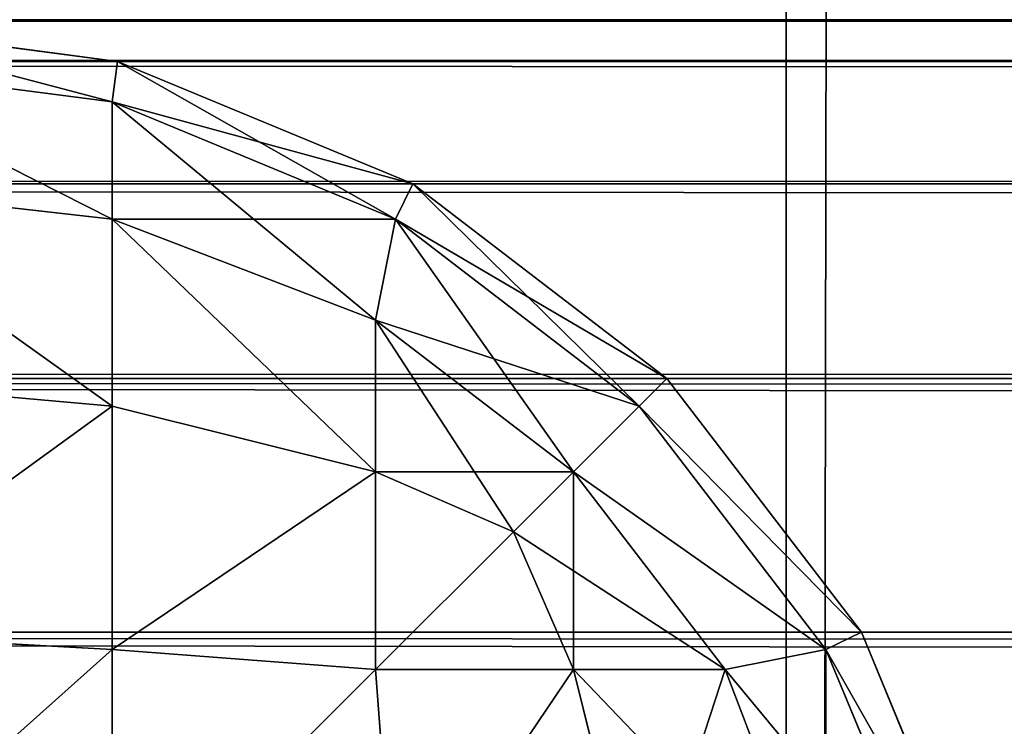
# Model space of a CAD drawing. Extents: x 745 to 4809, y 1396 to 3416.
# Drawn here: x 3532 to 3534, y 1464 to 1466 of the extents above; entities that cross this region are included whole.
import ezdxf

# ---------------------------------------------------------------- set-up
doc = ezdxf.new("R2010")
doc.units = 0
doc.header["$LTSCALE"] = 25.4
doc.layers.get('0').update_dxf_attribs({"color": 13, "linetype": 'CONTINUOUS'})

# ---------------------------------------------------------------- blocks, each defined once
blk = doc.blocks.new('GROUP_72')
at = {"color": 0}
mesh = blk.add_polyface(dxfattribs=at)
corners = [(20.8482, 1985.1317), (20, 41.3109), (20, 1978.6891), (20.8482, 34.8683), (22.8289, 1989.9137), (22.8289, 30.0863), (25.9799, 25.9799), (25.9799, 1994.0201), (30.0863, 1997.1711), (30.0863, 22.8289), (34.8683, 20.8482), (34.8683, 1999.1518), (41.3109, 20), (41.3109, 2000), (278.6891, 2000), (278.6891, 20), (285.1317, 20.8482), (285.1317, 1999.1518), (289.9137, 1997.1711), (289.9137, 22.8289), (294.0201, 1994.0201), (294.0201, 25.9799), (297.1711, 30.0863), (297.1711, 1989.9137), (299.1518, 1985.1317), (299.1518, 34.8683), (300, 41.3109), (300, 1978.6891)]
mesh.append_faces([[corners[k] for k in face] for face in [(0, 1, 2), (26, 24, 27)]], dxfattribs={"vtx0": -1, "color": 0})
mesh.append_faces([[corners[k] for k in face] for face in [(1, 0, 3), (3, 4, 5), (5, 4, 6), (6, 8, 9), (9, 8, 10), (10, 11, 12), (12, 14, 15), (15, 14, 16), (16, 18, 19), (19, 20, 21), (21, 20, 22), (22, 24, 25), (25, 24, 26)]], dxfattribs={"vtx0": -1, "vtx1": -1, "color": 0})
mesh.append_faces([[corners[k] for k in face] for face in [(3, 0, 4), (6, 4, 7), (6, 7, 8), (10, 8, 11), (12, 11, 13), (12, 13, 14), (16, 14, 17), (16, 17, 18), (19, 18, 20), (22, 20, 23), (22, 23, 24)]], dxfattribs={"vtx0": -1, "vtx2": -1, "color": 0})
mesh = blk.add_polyface(dxfattribs=at)
corners = [(20.8482, 34.8683, 50), (20, 1978.6891, 50), (20, 41.3109, 50), (20.8482, 1985.1317, 50), (22.8289, 30.0863, 50), (22.8289, 1989.9137, 50), (25.9799, 25.9799, 50), (25.9799, 1994.0201, 50), (30.0863, 22.8289, 50), (30.0863, 1997.1711, 50), (34.8683, 1999.1518, 50), (34.8683, 20.8482, 50), (41.3109, 20, 50), (41.3109, 2000, 50), (278.6891, 2000, 50), (278.6891, 20, 50), (285.1317, 20.8482, 50), (285.1317, 1999.1518, 50), (289.9137, 1997.1711, 50), (289.9137, 22.8289, 50), (294.0201, 25.9799, 50), (294.0201, 1994.0201, 50), (297.1711, 30.0863, 50), (297.1711, 1989.9137, 50), (299.1518, 1985.1317, 50), (299.1518, 34.8683, 50), (300, 41.3109, 50), (300, 1978.6891, 50)]
mesh.append_faces([[corners[k] for k in face] for face in [(0, 1, 2), (24, 26, 27)]], dxfattribs={"vtx0": -1, "color": 0})
mesh.append_faces([[corners[k] for k in face] for face in [(1, 0, 3), (3, 4, 5), (5, 6, 7), (7, 8, 9), (9, 8, 10), (10, 12, 13), (13, 12, 14), (14, 16, 17), (17, 16, 18), (18, 20, 21), (21, 22, 23), (23, 22, 24)]], dxfattribs={"vtx0": -1, "vtx1": -1, "color": 0})
mesh.append_faces([[corners[k] for k in face] for face in [(3, 0, 4), (5, 4, 6), (7, 6, 8), (10, 8, 11), (10, 11, 12), (14, 12, 15), (14, 15, 16), (18, 16, 19), (18, 19, 20), (21, 20, 22), (24, 22, 25), (24, 25, 26)]], dxfattribs={"vtx0": -1, "vtx2": -1, "color": 0})
blk = doc.blocks.new('GROUP_60')
at = {"color": 0}
for p, q in [((725.9565, 40, 57), (239.5131, 40, 57)), ((239.5131, 40, 3), (1265.9961, 40, 3)), ((239.5131, 40, 3), (1265.9961, 40, 3)), ((725.9565, 40, 57), (239.5131, 40, 57)), ((258.7765, 39.8978, 398), (258, 40, 398)), ((258, 40, 452), (258.7765, 39.8978, 452)), ((258, 40, 452), (258.7765, 39.8978, 452)), ((258.7765, 39.8978, 398), (258, 40, 398)), ((239.3086, 39.8978, 57.7765), (724.4036, 39.8978, 57.7765)), ((239.3086, 39.8978, 57.7765), (724.4036, 39.8978, 57.7765)), ((1266.2006, 39.8978, 2.2235), (239.3086, 39.8978, 2.2235)), ((1266.2006, 39.8978, 2.2235), (239.3086, 39.8978, 2.2235)), ((258, 39.8978, 452.7765), (258.7632, 39.799, 452.7632)), ((258, 39.8978, 452.7765), (258.7632, 39.799, 452.7632)), ((258, 39.8978, 397.2235), (258.7632, 39.799, 397.2368)), ((258, 39.8978, 397.2235), (258.7632, 39.799, 397.2368)), ((258.7765, 39.8978, 452), (258.7632, 39.799, 452.7632)), ((258.7765, 39.8978, 452), (258.7632, 39.799, 452.7632)), ((258.7765, 39.8978, 398), (258.7632, 39.799, 397.2368)), ((258.7765, 39.8978, 398), (258.7632, 39.799, 397.2368)), ((259.5, 39.5981, 398), (258.7765, 39.8978, 398)), ((258.7765, 39.8978, 452), (258.7765, 39.8978, 398)), ((258.7765, 39.8978, 452), (259.5, 39.5981, 452)), ((258.7765, 39.8978, 452), (258.7765, 39.8978, 398)), ((258.7765, 39.8978, 452), (259.5, 39.5981, 452)), ((259.5, 39.5981, 398), (258.7765, 39.8978, 398)), ((258.7632, 39.799, 452.7632), (259.4576, 39.5114, 452.7632)), ((258.7632, 39.5114, 453.4576), (258.7632, 39.799, 452.7632)), ((258.7632, 39.799, 452.7632), (259.4576, 39.5114, 452.7632)), ((258.7632, 39.5114, 453.4576), (258.7632, 39.799, 452.7632)), ((259.4576, 39.5114, 397.2368), (258.7632, 39.799, 397.2368)), ((258.7632, 39.799, 397.2368), (258.7632, 39.5114, 396.5424)), ((259.4576, 39.5114, 397.2368), (258.7632, 39.799, 397.2368)), ((258.7632, 39.799, 397.2368), (258.7632, 39.5114, 396.5424)), ((238.7092, 39.5981, 58.5), (722.9565, 39.5981, 58.5)), ((238.7092, 39.5981, 58.5), (722.9565, 39.5981, 58.5)), ((1266.8, 39.5981, 1.5), (238.7092, 39.5981, 1.5)), ((1266.8, 39.5981, 1.5), (238.7092, 39.5981, 1.5)), ((258, 39.5981, 453.5), (258.7632, 39.5114, 453.4576)), ((258, 39.5981, 453.5), (258.7632, 39.5114, 453.4576)), ((258, 39.5981, 396.5), (258.7632, 39.5114, 396.5424)), ((258, 39.5981, 396.5), (258.7632, 39.5114, 396.5424)), ((259.5, 39.5981, 452), (259.4576, 39.5114, 452.7632)), ((259.5, 39.5981, 452), (259.4576, 39.5114, 452.7632)), ((259.5, 39.5981, 398), (259.4576, 39.5114, 397.2368)), ((259.5, 39.5981, 398), (259.4576, 39.5114, 397.2368)), ((259.5, 39.5981, 452), (259.5, 39.5981, 398)), ((260.1213, 39.1213, 398), (259.5, 39.5981, 398)), ((259.5, 39.5981, 452), (259.5, 39.5981, 398)), ((259.5, 39.5981, 452), (260.1213, 39.1213, 452)), ((259.5, 39.5981, 452), (260.1213, 39.1213, 452)), ((260.1213, 39.1213, 398), (259.5, 39.5981, 398)), ((258.7632, 39.5114, 453.4576), (259.4086, 39.2644, 453.4086)), ((258.7632, 39.5114, 453.4576), (259.4086, 39.2644, 453.4086)), ((258.7632, 39.0539, 454.0539), (258.7632, 39.5114, 453.4576)), ((258.7632, 39.0539, 454.0539), (258.7632, 39.5114, 453.4576)), ((258.7632, 39.5114, 396.5424), (258.7632, 39.0539, 395.9461)), ((258.7632, 39.5114, 396.5424), (259.4086, 39.2644, 396.5914)), ((258.7632, 39.5114, 396.5424), (259.4086, 39.2644, 396.5914)), ((258.7632, 39.5114, 396.5424), (258.7632, 39.0539, 395.9461)), ((259.4576, 39.5114, 452.7632), (259.4086, 39.2644, 453.4086)), ((259.4576, 39.5114, 452.7632), (259.4086, 39.2644, 453.4086)), ((259.4576, 39.5114, 397.2368), (259.4086, 39.2644, 396.5914)), ((259.4576, 39.5114, 397.2368), (259.4086, 39.2644, 396.5914)), ((259.4576, 39.5114, 452.7632), (260.0539, 39.0539, 452.7632)), ((259.4576, 39.5114, 452.7632), (260.0539, 39.0539, 452.7632)), ((260.0539, 39.0539, 397.2368), (259.4576, 39.5114, 397.2368)), ((260.0539, 39.0539, 397.2368), (259.4576, 39.5114, 397.2368)), ((259.4086, 39.2644, 453.4086), (259.8928, 38.8928, 453.4086)), ((259.4086, 38.8928, 453.8928), (259.4086, 39.2644, 453.4086)), ((259.4086, 38.8928, 453.8928), (259.4086, 39.2644, 453.4086)), ((259.4086, 39.2644, 453.4086), (259.8928, 38.8928, 453.4086)), ((259.4086, 39.2644, 396.5914), (259.4086, 38.8928, 396.1072)), ((259.8928, 38.8928, 396.5914), (259.4086, 39.2644, 396.5914)), ((259.4086, 39.2644, 396.5914), (259.4086, 38.8928, 396.1072)), ((259.8928, 38.8928, 396.5914), (259.4086, 39.2644, 396.5914)), ((237.7557, 39.1213, 59.1213), (721.7139, 39.1213, 59.1213)), ((237.7557, 39.1213, 59.1213), (721.7139, 39.1213, 59.1213)), ((1267.7535, 39.1213, 0.8787), (237.7557, 39.1213, 0.8787)), ((1267.7535, 39.1213, 0.8787), (237.7557, 39.1213, 0.8787)), ((258, 39.1213, 454.1213), (258.7632, 39.0539, 454.0539)), ((258, 39.1213, 454.1213), (258.7632, 39.0539, 454.0539)), ((258, 39.1213, 395.8787), (258.7632, 39.0539, 395.9461)), ((258, 39.1213, 395.8787), (258.7632, 39.0539, 395.9461)), ((260.1213, 39.1213, 452), (260.0539, 39.0539, 452.7632)), ((260.1213, 39.1213, 452), (260.0539, 39.0539, 452.7632)), ((260.1213, 39.1213, 398), (260.0539, 39.0539, 397.2368)), ((260.1213, 39.1213, 398), (260.0539, 39.0539, 397.2368)), ((260.5981, 38.5, 398), (260.1213, 39.1213, 398)), ((260.1213, 39.1213, 452), (260.1213, 39.1213, 398)), ((260.1213, 39.1213, 452), (260.5981, 38.5, 452)), ((260.1213, 39.1213, 452), (260.1213, 39.1213, 398)), ((260.1213, 39.1213, 452), (260.5981, 38.5, 452)), ((260.5981, 38.5, 398), (260.1213, 39.1213, 398)), ((258.7632, 39.0539, 454.0539), (259.4086, 38.8928, 453.8928)), ((258.7632, 38.4576, 454.5114), (258.7632, 39.0539, 454.0539)), ((258.7632, 38.4576, 454.5114), (258.7632, 39.0539, 454.0539)), ((258.7632, 39.0539, 454.0539), (259.4086, 38.8928, 453.8928)), ((258.7632, 39.0539, 395.9461), (258.7632, 38.4576, 395.4886)), ((258.7632, 39.0539, 395.9461), (259.4086, 38.8928, 396.1072)), ((258.7632, 39.0539, 395.9461), (258.7632, 38.4576, 395.4886)), ((258.7632, 39.0539, 395.9461), (259.4086, 38.8928, 396.1072)), ((260.0539, 39.0539, 452.7632), (259.8928, 38.8928, 453.4086)), ((260.0539, 39.0539, 452.7632), (259.8928, 38.8928, 453.4086)), ((260.0539, 39.0539, 397.2368), (259.8928, 38.8928, 396.5914)), ((260.0539, 39.0539, 397.2368), (259.8928, 38.8928, 396.5914)), ((260.0539, 39.0539, 452.7632), (260.5114, 38.4576, 452.7632)), ((260.0539, 39.0539, 452.7632), (260.5114, 38.4576, 452.7632)), ((260.5114, 38.4576, 397.2368), (260.0539, 39.0539, 397.2368)), ((260.5114, 38.4576, 397.2368), (260.0539, 39.0539, 397.2368)), ((259.4086, 38.8928, 453.8928), (259.7462, 38.7462, 453.7462)), ((259.4086, 38.8928, 453.8928), (259.7462, 38.7462, 453.7462)), ((259.4086, 38.4086, 454.2644), (259.4086, 38.8928, 453.8928)), ((259.4086, 38.4086, 454.2644), (259.4086, 38.8928, 453.8928)), ((259.4086, 38.8928, 396.1072), (259.4086, 38.4086, 395.7356)), ((259.4086, 38.8928, 396.1072), (259.7462, 38.7462, 396.2538)), ((259.4086, 38.8928, 396.1072), (259.4086, 38.4086, 395.7356)), ((259.4086, 38.8928, 396.1072), (259.7462, 38.7462, 396.2538)), ((259.8928, 38.8928, 453.4086), (259.7462, 38.7462, 453.7462)), ((259.8928, 38.8928, 453.4086), (259.7462, 38.7462, 453.7462)), ((259.8928, 38.8928, 396.5914), (259.7462, 38.7462, 396.2538)), ((259.8928, 38.8928, 396.5914), (259.7462, 38.7462, 396.2538)), ((259.8928, 38.8928, 453.4086), (260.2644, 38.4086, 453.4086)), ((259.8928, 38.8928, 453.4086), (260.2644, 38.4086, 453.4086)), ((260.2644, 38.4086, 396.5914), (259.8928, 38.8928, 396.5914)), ((260.2644, 38.4086, 396.5914), (259.8928, 38.8928, 396.5914)), ((259.8928, 38.4086, 453.8928), (259.7462, 38.7462, 453.7462)), ((259.8928, 38.4086, 453.8928), (259.7462, 38.7462, 453.7462)), ((259.8928, 38.4086, 396.1072), (259.7462, 38.7462, 396.2538)), ((259.8928, 38.4086, 396.1072), (259.7462, 38.7462, 396.2538)), ((236.5131, 38.5, 59.5981), (720.7603, 38.5, 59.5981)), ((236.5131, 38.5, 59.5981), (720.7603, 38.5, 59.5981)), ((1268.9961, 38.5, 0.4019), (236.5131, 38.5, 0.4019)), ((1268.9961, 38.5, 0.4019), (236.5131, 38.5, 0.4019)), ((258, 38.5, 454.5981), (258.7632, 38.4576, 454.5114)), ((258, 38.5, 454.5981), (258.7632, 38.4576, 454.5114)), ((258, 38.5, 395.4019), (258.7632, 38.4576, 395.4886)), ((258, 38.5, 395.4019), (258.7632, 38.4576, 395.4886)), ((260.5981, 38.5, 452), (260.5114, 38.4576, 452.7632)), ((260.5981, 38.5, 452), (260.5114, 38.4576, 452.7632)), ((260.5981, 38.5, 398), (260.5114, 38.4576, 397.2368)), ((260.5981, 38.5, 398), (260.5114, 38.4576, 397.2368)), ((260.5981, 38.5, 452), (260.5981, 38.5, 398)), ((260.8978, 37.7765, 398), (260.5981, 38.5, 398)), ((260.5981, 38.5, 452), (260.5981, 38.5, 398)), ((260.5981, 38.5, 452), (260.8978, 37.7765, 452)), ((260.5981, 38.5, 452), (260.8978, 37.7765, 452)), ((260.8978, 37.7765, 398), (260.5981, 38.5, 398)), ((258.7632, 37.7632, 454.799), (258.7632, 38.4576, 454.5114)), ((258.7632, 38.4576, 454.5114), (259.4086, 38.4086, 454.2644)), ((258.7632, 37.7632, 454.799), (258.7632, 38.4576, 454.5114)), ((258.7632, 38.4576, 454.5114), (259.4086, 38.4086, 454.2644)), ((258.7632, 38.4576, 395.4886), (258.7632, 37.7632, 395.201)), ((258.7632, 38.4576, 395.4886), (259.4086, 38.4086, 395.7356)), ((258.7632, 38.4576, 395.4886), (259.4086, 38.4086, 395.7356)), ((258.7632, 38.4576, 395.4886), (258.7632, 37.7632, 395.201)), ((260.5114, 38.4576, 452.7632), (260.2644, 38.4086, 453.4086)), ((260.5114, 38.4576, 452.7632), (260.2644, 38.4086, 453.4086)), ((260.5114, 38.4576, 397.2368), (260.2644, 38.4086, 396.5914)), ((260.5114, 38.4576, 397.2368), (260.2644, 38.4086, 396.5914)), ((260.5114, 38.4576, 452.7632), (260.799, 37.7632, 452.7632)), ((260.5114, 38.4576, 452.7632), (260.799, 37.7632, 452.7632)), ((260.799, 37.7632, 397.2368), (260.5114, 38.4576, 397.2368)), ((260.799, 37.7632, 397.2368), (260.5114, 38.4576, 397.2368)), ((259.8928, 38.4086, 453.8928), (259.4086, 38.4086, 454.2644)), ((259.4576, 37.7632, 454.5114), (259.4086, 38.4086, 454.2644)), ((259.8928, 38.4086, 453.8928), (259.4086, 38.4086, 454.2644)), ((259.4576, 37.7632, 454.5114), (259.4086, 38.4086, 454.2644)), ((259.4576, 37.7632, 395.4886), (259.4086, 38.4086, 395.7356)), ((259.4576, 37.7632, 395.4886), (259.4086, 38.4086, 395.7356)), ((259.4086, 38.4086, 395.7356), (259.8928, 38.4086, 396.1072)), ((259.4086, 38.4086, 395.7356), (259.8928, 38.4086, 396.1072)), ((260.2644, 38.4086, 453.4086), (259.8928, 38.4086, 453.8928)), ((260.0539, 37.7632, 454.0539), (259.8928, 38.4086, 453.8928)), ((260.0539, 37.7632, 454.0539), (259.8928, 38.4086, 453.8928)), ((260.2644, 38.4086, 453.4086), (259.8928, 38.4086, 453.8928)), ((260.0539, 37.7632, 395.9461), (259.8928, 38.4086, 396.1072)), ((259.8928, 38.4086, 396.1072), (260.2644, 38.4086, 396.5914)), ((260.0539, 37.7632, 395.9461), (259.8928, 38.4086, 396.1072)), ((259.8928, 38.4086, 396.1072), (260.2644, 38.4086, 396.5914)), ((260.5114, 37.7632, 453.4576), (260.2644, 38.4086, 453.4086)), ((260.5114, 37.7632, 453.4576), (260.2644, 38.4086, 453.4086)), ((260.5114, 37.7632, 396.5424), (260.2644, 38.4086, 396.5914)), ((260.5114, 37.7632, 396.5424), (260.2644, 38.4086, 396.5914))]:
    blk.add_line(p, q, dxfattribs=at)
mesh = blk.add_polyface(dxfattribs=at)
corners = [(1308.9961, 1957), (124.5131, 1923), (124.5131, 1957), (199.5131, 1923), (233.5131, 1923), (199.5131, 37), (1271.9961, 1923), (1305.9961, 1923), (1271.9961, 37), (1380.9961, 1923), (1380.9961, 1957), (124.5131, 3), (124.5131, 37), (1380.9961, 3), (233.5131, 37), (1305.9961, 37), (1380.9961, 37)]
mesh.append_faces([[corners[k] for k in face] for face in [(0, 1, 2), (9, 0, 10), (5, 11, 12), (13, 15, 16)]], dxfattribs={"vtx0": -1, "color": 0})
mesh.append_faces([[corners[k] for k in face] for face in [(1, 0, 3), (3, 4, 5), (4, 0, 6), (6, 7, 8), (7, 0, 9), (11, 5, 13), (14, 5, 4), (15, 8, 7)]], dxfattribs={"vtx0": -1, "vtx1": -1, "color": 0})
mesh.append_faces([[corners[k] for k in face] for face in [(3, 0, 4), (6, 0, 7), (13, 5, 14), (13, 8, 15)]], dxfattribs={"vtx0": -1, "vtx1": -1, "vtx2": -1, "color": 0})
mesh.append_faces([[corners[k] for k in face] for face in [(13, 14, 8)]], dxfattribs={"vtx0": -1, "vtx2": -1, "color": 0})
mesh = blk.add_polyface(dxfattribs=at)
corners = [(719.9565, 3, 60), (170.9565, 37, 60), (170.9565, 3, 60), (199.5131, 37, 60), (233.5131, 37, 60), (233.5131, 1923, 60), (719.9565, 37, 60), (199.5131, 1923, 60), (170.9565, 1957, 60), (170.9565, 1923, 60), (719.9565, 1957, 60), (719.9565, 1923, 60)]
mesh.append_faces([[corners[k] for k in face] for face in [(0, 1, 2), (4, 0, 6), (7, 8, 9), (10, 5, 11)]], dxfattribs={"vtx0": -1, "color": 0})
mesh.append_faces([[corners[k] for k in face] for face in [(1, 0, 3), (8, 7, 10)]], dxfattribs={"vtx0": -1, "vtx1": -1, "color": 0})
mesh.append_faces([[corners[k] for k in face] for face in [(3, 0, 4), (10, 7, 5)]], dxfattribs={"vtx0": -1, "vtx1": -1, "vtx2": -1, "color": 0})
mesh.append_faces([[corners[k] for k in face] for face in [(3, 4, 5), (5, 7, 3)]], dxfattribs={"vtx0": -1, "vtx2": -1, "color": 0})
mesh = blk.add_polyface(dxfattribs=at)
corners = [(239.5131, 40, 57), (724.4036, 39.8978, 57.7765), (725.9565, 40, 57), (239.3086, 39.8978, 57.7765)]
mesh.append_faces([[corners[k] for k in face] for face in [(0, 1, 2), (1, 0, 3)]], dxfattribs={"vtx0": -1, "color": 0})
mesh = blk.add_polyface(dxfattribs=at)
corners = [(239.3086, 39.8978, 2.2235), (1265.9961, 40, 3), (1266.2006, 39.8978, 2.2235), (239.5131, 40, 3)]
mesh.append_faces([[corners[k] for k in face] for face in [(0, 1, 2), (1, 0, 3)]], dxfattribs={"vtx0": -1, "color": 0})
mesh = blk.add_polyface(dxfattribs=at)
corners = [(239.5131, 40, 3), (1265.9961, 40, 57), (1265.9961, 40, 3), (779.9565, 40, 57), (239.5131, 40, 57), (725.9565, 40, 57), (779.9565, 40, 727), (725.9565, 40, 727)]
mesh.append_faces([[corners[k] for k in face] for face in [(0, 1, 2), (6, 5, 7)]], dxfattribs={"vtx0": -1, "color": 0})
mesh.append_faces([[corners[k] for k in face] for face in [(1, 0, 3)]], dxfattribs={"vtx0": -1, "vtx1": -1, "color": 0})
mesh.append_faces([[corners[k] for k in face] for face in [(3, 0, 4), (3, 4, 5), (5, 6, 3)]], dxfattribs={"vtx0": -1, "vtx2": -1, "color": 0})
mesh = blk.add_polyface(dxfattribs=at)
corners = [(258, 40, 452), (258.7765, 39.8978, 398), (258, 40, 398), (258.7765, 39.8978, 452)]
mesh.append_faces([[corners[k] for k in face] for face in [(0, 1, 2), (1, 0, 3)]], dxfattribs={"vtx0": -1, "color": 0})
mesh = blk.add_polyface(dxfattribs=at)
corners = [(258, 39.8978, 452.7765), (258.7765, 39.8978, 452), (258, 40, 452), (258.7632, 39.799, 452.7632)]
mesh.append_faces([[corners[k] for k in face] for face in [(0, 1, 2), (1, 0, 3)]], dxfattribs={"vtx0": -1, "color": 0})
mesh = blk.add_polyface(dxfattribs=at)
corners = [(258, 40, 398), (258.7632, 39.799, 397.2368), (258, 39.8978, 397.2235), (258.7765, 39.8978, 398)]
mesh.append_faces([[corners[k] for k in face] for face in [(0, 1, 2), (1, 0, 3)]], dxfattribs={"vtx0": -1, "color": 0})
mesh = blk.add_polyface(dxfattribs=at)
corners = [(239.3086, 39.8978, 57.7765), (722.9565, 39.5981, 58.5), (724.4036, 39.8978, 57.7765), (238.7092, 39.5981, 58.5)]
mesh.append_faces([[corners[k] for k in face] for face in [(0, 1, 2), (1, 0, 3)]], dxfattribs={"vtx0": -1, "color": 0})
mesh = blk.add_polyface(dxfattribs=at)
corners = [(238.7092, 39.5981, 1.5), (1266.2006, 39.8978, 2.2235), (1266.8, 39.5981, 1.5), (239.3086, 39.8978, 2.2235)]
mesh.append_faces([[corners[k] for k in face] for face in [(0, 1, 2), (1, 0, 3)]], dxfattribs={"vtx0": -1, "color": 0})
mesh = blk.add_polyface(dxfattribs=at)
corners = [(258, 39.8978, 452.7765), (258.7632, 39.5114, 453.4576), (258.7632, 39.799, 452.7632), (258, 39.5981, 453.5)]
mesh.append_faces([[corners[k] for k in face] for face in [(0, 1, 2), (1, 0, 3)]], dxfattribs={"vtx0": -1, "color": 0})
mesh = blk.add_polyface(dxfattribs=at)
corners = [(258, 39.8978, 397.2235), (258.7632, 39.5114, 396.5424), (258, 39.5981, 396.5), (258.7632, 39.799, 397.2368)]
mesh.append_faces([[corners[k] for k in face] for face in [(0, 1, 2), (1, 0, 3)]], dxfattribs={"vtx0": -1, "color": 0})
mesh = blk.add_polyface(dxfattribs=at)
corners = [(258.7632, 39.799, 452.7632), (259.5, 39.5981, 452), (258.7765, 39.8978, 452), (259.4576, 39.5114, 452.7632)]
mesh.append_faces([[corners[k] for k in face] for face in [(0, 1, 2), (1, 0, 3)]], dxfattribs={"vtx0": -1, "color": 0})
mesh = blk.add_polyface(dxfattribs=at)
corners = [(258.7765, 39.8978, 398), (259.4576, 39.5114, 397.2368), (258.7632, 39.799, 397.2368), (259.5, 39.5981, 398)]
mesh.append_faces([[corners[k] for k in face] for face in [(0, 1, 2), (1, 0, 3)]], dxfattribs={"vtx0": -1, "color": 0})
mesh = blk.add_polyface(dxfattribs=at)
corners = [(258.7765, 39.8978, 452), (259.5, 39.5981, 398), (258.7765, 39.8978, 398), (259.5, 39.5981, 452)]
mesh.append_faces([[corners[k] for k in face] for face in [(0, 1, 2), (1, 0, 3)]], dxfattribs={"vtx0": -1, "color": 0})
mesh = blk.add_polyface(dxfattribs=at)
corners = [(258.7632, 39.5114, 453.4576), (259.4576, 39.5114, 452.7632), (258.7632, 39.799, 452.7632), (259.4086, 39.2644, 453.4086)]
mesh.append_faces([[corners[k] for k in face] for face in [(0, 1, 2), (1, 0, 3)]], dxfattribs={"vtx0": -1, "color": 0})
mesh = blk.add_polyface(dxfattribs=at)
corners = [(258.7632, 39.799, 397.2368), (259.4086, 39.2644, 396.5914), (258.7632, 39.5114, 396.5424), (259.4576, 39.5114, 397.2368)]
mesh.append_faces([[corners[k] for k in face] for face in [(0, 1, 2), (1, 0, 3)]], dxfattribs={"vtx0": -1, "color": 0})
mesh = blk.add_polyface(dxfattribs=at)
corners = [(238.7092, 39.5981, 58.5), (721.7139, 39.1213, 59.1213), (722.9565, 39.5981, 58.5), (237.7557, 39.1213, 59.1213)]
mesh.append_faces([[corners[k] for k in face] for face in [(0, 1, 2), (1, 0, 3)]], dxfattribs={"vtx0": -1, "color": 0})
mesh = blk.add_polyface(dxfattribs=at)
corners = [(237.7557, 39.1213, 0.8787), (1266.8, 39.5981, 1.5), (1267.7535, 39.1213, 0.8787), (238.7092, 39.5981, 1.5)]
mesh.append_faces([[corners[k] for k in face] for face in [(0, 1, 2), (1, 0, 3)]], dxfattribs={"vtx0": -1, "color": 0})
mesh = blk.add_polyface(dxfattribs=at)
corners = [(258, 39.5981, 453.5), (258.7632, 39.0539, 454.0539), (258.7632, 39.5114, 453.4576), (258, 39.1213, 454.1213)]
mesh.append_faces([[corners[k] for k in face] for face in [(0, 1, 2), (1, 0, 3)]], dxfattribs={"vtx0": -1, "color": 0})
mesh = blk.add_polyface(dxfattribs=at)
corners = [(258, 39.5981, 396.5), (258.7632, 39.0539, 395.9461), (258, 39.1213, 395.8787), (258.7632, 39.5114, 396.5424)]
mesh.append_faces([[corners[k] for k in face] for face in [(0, 1, 2), (1, 0, 3)]], dxfattribs={"vtx0": -1, "color": 0})
mesh = blk.add_polyface(dxfattribs=at)
corners = [(259.4576, 39.5114, 452.7632), (260.1213, 39.1213, 452), (259.5, 39.5981, 452), (260.0539, 39.0539, 452.7632)]
mesh.append_faces([[corners[k] for k in face] for face in [(0, 1, 2), (1, 0, 3)]], dxfattribs={"vtx0": -1, "color": 0})
mesh = blk.add_polyface(dxfattribs=at)
corners = [(259.5, 39.5981, 398), (260.0539, 39.0539, 397.2368), (259.4576, 39.5114, 397.2368), (260.1213, 39.1213, 398)]
mesh.append_faces([[corners[k] for k in face] for face in [(0, 1, 2), (1, 0, 3)]], dxfattribs={"vtx0": -1, "color": 0})
mesh = blk.add_polyface(dxfattribs=at)
corners = [(259.5, 39.5981, 452), (260.1213, 39.1213, 398), (259.5, 39.5981, 398), (260.1213, 39.1213, 452)]
mesh.append_faces([[corners[k] for k in face] for face in [(0, 1, 2), (1, 0, 3)]], dxfattribs={"vtx0": -1, "color": 0})
mesh = blk.add_polyface(dxfattribs=at)
corners = [(258.7632, 39.5114, 453.4576), (259.4086, 38.8928, 453.8928), (259.4086, 39.2644, 453.4086), (258.7632, 39.0539, 454.0539)]
mesh.append_faces([[corners[k] for k in face] for face in [(0, 1, 2), (1, 0, 3)]], dxfattribs={"vtx0": -1, "color": 0})
mesh = blk.add_polyface(dxfattribs=at)
corners = [(258.7632, 39.5114, 396.5424), (259.4086, 38.8928, 396.1072), (258.7632, 39.0539, 395.9461), (259.4086, 39.2644, 396.5914)]
mesh.append_faces([[corners[k] for k in face] for face in [(0, 1, 2), (1, 0, 3)]], dxfattribs={"vtx0": -1, "color": 0})
mesh = blk.add_polyface(dxfattribs=at)
corners = [(259.4086, 39.2644, 453.4086), (260.0539, 39.0539, 452.7632), (259.4576, 39.5114, 452.7632), (259.8928, 38.8928, 453.4086)]
mesh.append_faces([[corners[k] for k in face] for face in [(0, 1, 2), (1, 0, 3)]], dxfattribs={"vtx0": -1, "color": 0})
mesh = blk.add_polyface(dxfattribs=at)
corners = [(259.4576, 39.5114, 397.2368), (259.8928, 38.8928, 396.5914), (259.4086, 39.2644, 396.5914), (260.0539, 39.0539, 397.2368)]
mesh.append_faces([[corners[k] for k in face] for face in [(0, 1, 2), (1, 0, 3)]], dxfattribs={"vtx0": -1, "color": 0})
mesh = blk.add_polyface(dxfattribs=at)
corners = [(259.4086, 38.8928, 453.8928), (259.8928, 38.8928, 453.4086), (259.4086, 39.2644, 453.4086), (259.7462, 38.7462, 453.7462)]
mesh.append_faces([[corners[k] for k in face] for face in [(0, 1, 2), (1, 0, 3)]], dxfattribs={"vtx0": -1, "color": 0})
mesh = blk.add_polyface(dxfattribs=at)
corners = [(259.4086, 39.2644, 396.5914), (259.7462, 38.7462, 396.2538), (259.4086, 38.8928, 396.1072), (259.8928, 38.8928, 396.5914)]
mesh.append_faces([[corners[k] for k in face] for face in [(0, 1, 2), (1, 0, 3)]], dxfattribs={"vtx0": -1, "color": 0})
mesh = blk.add_polyface(dxfattribs=at)
corners = [(720.7603, 38.5, 59.5981), (237.7557, 39.1213, 59.1213), (236.5131, 38.5, 59.5981), (721.7139, 39.1213, 59.1213)]
mesh.append_faces([[corners[k] for k in face] for face in [(0, 1, 2), (1, 0, 3)]], dxfattribs={"vtx0": -1, "color": 0})
mesh = blk.add_polyface(dxfattribs=at)
corners = [(237.7557, 39.1213, 0.8787), (1268.9961, 38.5, 0.4019), (236.5131, 38.5, 0.4019), (1267.7535, 39.1213, 0.8787)]
mesh.append_faces([[corners[k] for k in face] for face in [(0, 1, 2), (1, 0, 3)]], dxfattribs={"vtx0": -1, "color": 0})
mesh = blk.add_polyface(dxfattribs=at)
corners = [(258, 38.5, 454.5981), (258.7632, 39.0539, 454.0539), (258, 39.1213, 454.1213), (258.7632, 38.4576, 454.5114)]
mesh.append_faces([[corners[k] for k in face] for face in [(0, 1, 2), (1, 0, 3)]], dxfattribs={"vtx0": -1, "color": 0})
mesh = blk.add_polyface(dxfattribs=at)
corners = [(258.7632, 39.0539, 395.9461), (258, 38.5, 395.4019), (258, 39.1213, 395.8787), (258.7632, 38.4576, 395.4886)]
mesh.append_faces([[corners[k] for k in face] for face in [(0, 1, 2), (1, 0, 3)]], dxfattribs={"vtx0": -1, "color": 0})
mesh = blk.add_polyface(dxfattribs=at)
corners = [(260.5981, 38.5, 452), (260.0539, 39.0539, 452.7632), (260.5114, 38.4576, 452.7632), (260.1213, 39.1213, 452)]
mesh.append_faces([[corners[k] for k in face] for face in [(0, 1, 2), (1, 0, 3)]], dxfattribs={"vtx0": -1, "color": 0})
mesh = blk.add_polyface(dxfattribs=at)
corners = [(260.0539, 39.0539, 397.2368), (260.5981, 38.5, 398), (260.5114, 38.4576, 397.2368), (260.1213, 39.1213, 398)]
mesh.append_faces([[corners[k] for k in face] for face in [(0, 1, 2), (1, 0, 3)]], dxfattribs={"vtx0": -1, "color": 0})
mesh = blk.add_polyface(dxfattribs=at)
corners = [(260.1213, 39.1213, 398), (260.5981, 38.5, 452), (260.5981, 38.5, 398), (260.1213, 39.1213, 452)]
mesh.append_faces([[corners[k] for k in face] for face in [(0, 1, 2), (1, 0, 3)]], dxfattribs={"vtx0": -1, "color": 0})
mesh = blk.add_polyface(dxfattribs=at)
corners = [(258.7632, 38.4576, 454.5114), (259.4086, 38.8928, 453.8928), (258.7632, 39.0539, 454.0539), (259.4086, 38.4086, 454.2644)]
mesh.append_faces([[corners[k] for k in face] for face in [(0, 1, 2), (1, 0, 3)]], dxfattribs={"vtx0": -1, "color": 0})
mesh = blk.add_polyface(dxfattribs=at)
corners = [(259.4086, 38.8928, 396.1072), (258.7632, 38.4576, 395.4886), (258.7632, 39.0539, 395.9461), (259.4086, 38.4086, 395.7356)]
mesh.append_faces([[corners[k] for k in face] for face in [(0, 1, 2), (1, 0, 3)]], dxfattribs={"vtx0": -1, "color": 0})
mesh = blk.add_polyface(dxfattribs=at)
corners = [(260.5114, 38.4576, 452.7632), (259.8928, 38.8928, 453.4086), (260.2644, 38.4086, 453.4086), (260.0539, 39.0539, 452.7632)]
mesh.append_faces([[corners[k] for k in face] for face in [(0, 1, 2), (1, 0, 3)]], dxfattribs={"vtx0": -1, "color": 0})
mesh = blk.add_polyface(dxfattribs=at)
corners = [(259.8928, 38.8928, 396.5914), (260.5114, 38.4576, 397.2368), (260.2644, 38.4086, 396.5914), (260.0539, 39.0539, 397.2368)]
mesh.append_faces([[corners[k] for k in face] for face in [(0, 1, 2), (1, 0, 3)]], dxfattribs={"vtx0": -1, "color": 0})
mesh = blk.add_polyface(dxfattribs=at)
corners = [(259.4086, 38.4086, 454.2644), (259.7462, 38.7462, 453.7462), (259.4086, 38.8928, 453.8928), (259.8928, 38.4086, 453.8928)]
mesh.append_faces([[corners[k] for k in face] for face in [(0, 1, 2), (1, 0, 3)]], dxfattribs={"vtx0": -1, "color": 0})
mesh = blk.add_polyface(dxfattribs=at)
corners = [(259.7462, 38.7462, 396.2538), (259.4086, 38.4086, 395.7356), (259.4086, 38.8928, 396.1072), (259.8928, 38.4086, 396.1072)]
mesh.append_faces([[corners[k] for k in face] for face in [(0, 1, 2), (1, 0, 3)]], dxfattribs={"vtx0": -1, "color": 0})
mesh = blk.add_polyface(dxfattribs=at)
corners = [(259.8928, 38.8928, 453.4086), (259.8928, 38.4086, 453.8928), (260.2644, 38.4086, 453.4086), (259.7462, 38.7462, 453.7462)]
mesh.append_faces([[corners[k] for k in face] for face in [(0, 1, 2), (1, 0, 3)]], dxfattribs={"vtx0": -1, "color": 0})
mesh = blk.add_polyface(dxfattribs=at)
corners = [(259.7462, 38.7462, 396.2538), (260.2644, 38.4086, 396.5914), (259.8928, 38.4086, 396.1072), (259.8928, 38.8928, 396.5914)]
mesh.append_faces([[corners[k] for k in face] for face in [(0, 1, 2), (1, 0, 3)]], dxfattribs={"vtx0": -1, "color": 0})
mesh = blk.add_polyface(dxfattribs=at)
corners = [(720.1609, 37.7765, 59.8978), (236.5131, 38.5, 59.5981), (235.066, 37.7765, 59.8978), (720.7603, 38.5, 59.5981)]
mesh.append_faces([[corners[k] for k in face] for face in [(0, 1, 2), (1, 0, 3)]], dxfattribs={"vtx0": -1, "color": 0})
mesh = blk.add_polyface(dxfattribs=at)
corners = [(236.5131, 38.5, 0.4019), (1270.4432, 37.7765, 0.1022), (235.066, 37.7765, 0.1022), (1268.9961, 38.5, 0.4019)]
mesh.append_faces([[corners[k] for k in face] for face in [(0, 1, 2), (1, 0, 3)]], dxfattribs={"vtx0": -1, "color": 0})
mesh = blk.add_polyface(dxfattribs=at)
corners = [(258.7632, 37.7632, 454.799), (258, 38.5, 454.5981), (258, 37.7765, 454.8978), (258.7632, 38.4576, 454.5114)]
mesh.append_faces([[corners[k] for k in face] for face in [(0, 1, 2), (1, 0, 3)]], dxfattribs={"vtx0": -1, "color": 0})
mesh = blk.add_polyface(dxfattribs=at)
corners = [(258.7632, 38.4576, 395.4886), (258, 37.7765, 395.1022), (258, 38.5, 395.4019), (258.7632, 37.7632, 395.201)]
mesh.append_faces([[corners[k] for k in face] for face in [(0, 1, 2), (1, 0, 3)]], dxfattribs={"vtx0": -1, "color": 0})
mesh = blk.add_polyface(dxfattribs=at)
corners = [(260.8978, 37.7765, 452), (260.5114, 38.4576, 452.7632), (260.799, 37.7632, 452.7632), (260.5981, 38.5, 452)]
mesh.append_faces([[corners[k] for k in face] for face in [(0, 1, 2), (1, 0, 3)]], dxfattribs={"vtx0": -1, "color": 0})
mesh = blk.add_polyface(dxfattribs=at)
corners = [(260.5114, 38.4576, 397.2368), (260.8978, 37.7765, 398), (260.799, 37.7632, 397.2368), (260.5981, 38.5, 398)]
mesh.append_faces([[corners[k] for k in face] for face in [(0, 1, 2), (1, 0, 3)]], dxfattribs={"vtx0": -1, "color": 0})
mesh = blk.add_polyface(dxfattribs=at)
corners = [(260.5981, 38.5, 398), (260.8978, 37.7765, 452), (260.8978, 37.7765, 398), (260.5981, 38.5, 452)]
mesh.append_faces([[corners[k] for k in face] for face in [(0, 1, 2), (1, 0, 3)]], dxfattribs={"vtx0": -1, "color": 0})
mesh = blk.add_polyface(dxfattribs=at)
corners = [(258.7632, 37.7632, 454.799), (259.4086, 38.4086, 454.2644), (258.7632, 38.4576, 454.5114), (259.4576, 37.7632, 454.5114)]
mesh.append_faces([[corners[k] for k in face] for face in [(0, 1, 2), (1, 0, 3)]], dxfattribs={"vtx0": -1, "color": 0})
mesh = blk.add_polyface(dxfattribs=at)
corners = [(259.4086, 38.4086, 395.7356), (258.7632, 37.7632, 395.201), (258.7632, 38.4576, 395.4886), (259.4576, 37.7632, 395.4886)]
mesh.append_faces([[corners[k] for k in face] for face in [(0, 1, 2), (1, 0, 3)]], dxfattribs={"vtx0": -1, "color": 0})
mesh = blk.add_polyface(dxfattribs=at)
corners = [(260.5114, 38.4576, 452.7632), (260.5114, 37.7632, 453.4576), (260.799, 37.7632, 452.7632), (260.2644, 38.4086, 453.4086)]
mesh.append_faces([[corners[k] for k in face] for face in [(0, 1, 2), (1, 0, 3)]], dxfattribs={"vtx0": -1, "color": 0})
mesh = blk.add_polyface(dxfattribs=at)
corners = [(260.2644, 38.4086, 396.5914), (260.799, 37.7632, 397.2368), (260.5114, 37.7632, 396.5424), (260.5114, 38.4576, 397.2368)]
mesh.append_faces([[corners[k] for k in face] for face in [(0, 1, 2), (1, 0, 3)]], dxfattribs={"vtx0": -1, "color": 0})
mesh = blk.add_polyface(dxfattribs=at)
corners = [(259.4576, 37.7632, 454.5114), (259.8928, 38.4086, 453.8928), (259.4086, 38.4086, 454.2644), (260.0539, 37.7632, 454.0539)]
mesh.append_faces([[corners[k] for k in face] for face in [(0, 1, 2), (1, 0, 3)]], dxfattribs={"vtx0": -1, "color": 0})
mesh = blk.add_polyface(dxfattribs=at)
corners = [(259.8928, 38.4086, 396.1072), (259.4576, 37.7632, 395.4886), (259.4086, 38.4086, 395.7356), (260.0539, 37.7632, 395.9461)]
mesh.append_faces([[corners[k] for k in face] for face in [(0, 1, 2), (1, 0, 3)]], dxfattribs={"vtx0": -1, "color": 0})
mesh = blk.add_polyface(dxfattribs=at)
corners = [(260.2644, 38.4086, 453.4086), (260.0539, 37.7632, 454.0539), (260.5114, 37.7632, 453.4576), (259.8928, 38.4086, 453.8928)]
mesh.append_faces([[corners[k] for k in face] for face in [(0, 1, 2), (1, 0, 3)]], dxfattribs={"vtx0": -1, "color": 0})
mesh = blk.add_polyface(dxfattribs=at)
corners = [(259.8928, 38.4086, 396.1072), (260.5114, 37.7632, 396.5424), (260.0539, 37.7632, 395.9461), (260.2644, 38.4086, 396.5914)]
mesh.append_faces([[corners[k] for k in face] for face in [(0, 1, 2), (1, 0, 3)]], dxfattribs={"vtx0": -1, "color": 0})
blk = doc.blocks.new('GROUP_65')
at = {"color": 9}
blk.add_blockref('GROUP_60', (0, 0), dxfattribs=at)
blk = doc.blocks.new('GROUP_78')
at = {"color": 46}
blk.add_blockref('GROUP_72', (0, 0.1213, 465), dxfattribs=at)
at = {"color": 0}
blk.add_blockref('GROUP_65', (29.5, 30.1213, 10), dxfattribs=at)

msp = doc.modelspace()

# ---------------------------------------------------------------- block references
at = {"color": 0}
msp.add_blockref('GROUP_78', (3243.9451, 1395.9375), dxfattribs=at)

doc.saveas('drawing.dxf')
